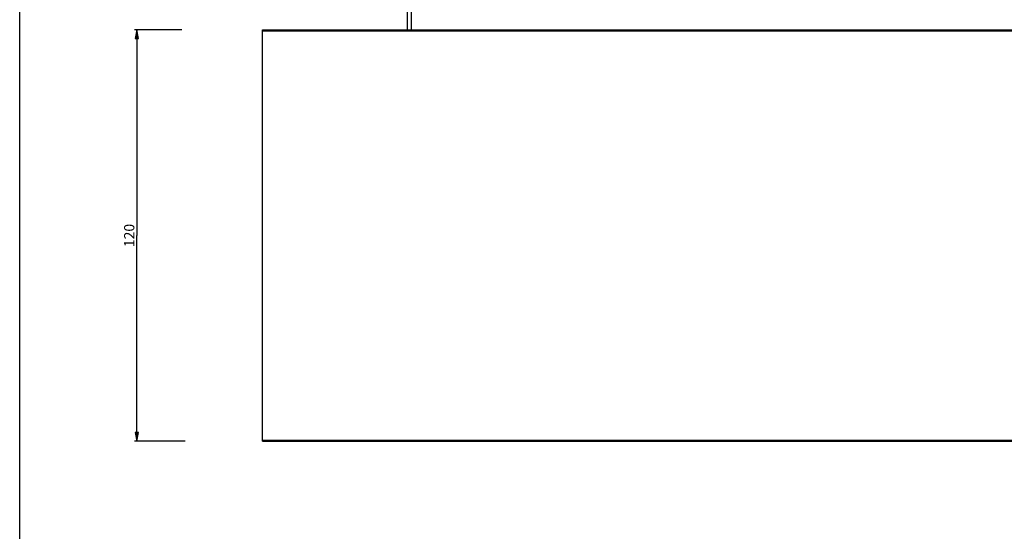
# Model space of a CAD drawing. Units: millimetres. Extents: x 0 to 841, y 0 to 594.
# Drawn here: x 0 to 288, y 297 to 446 of the extents above; entities that cross this region are included whole.
import ezdxf

# ---------------------------------------------------------------- set-up
doc = ezdxf.new("R2010")
doc.units = ezdxf.units.MM
doc.header["$LTSCALE"] = 46.255
doc.layers.get('0').update_dxf_attribs({"linetype": 'CONTINUOUS'})
doc.layers.add('7_ALL_FEATURES', color=7, linetype='CONTINUOUS')
doc.styles.get("Standard").update_dxf_attribs({"font": 'arial.ttf'})
doc.dimstyles.new('DIMSTYLE_1', dxfattribs={"dimtxt": 3, "dimasz": 2.5, "dimexe": 0.75, "dimexo": 0.75, "dimgap": 0.75, "dimtad": 1, "dimtxsty": 'STANDARD', "dimblk": 'CLOSED', "dimblk1": 'CLOSED', "dimblk2": 'CLOSED', "dimcen": 0.09, "dimazin": 2, "dimtp": 0.3, "dimtm": 0.3, "dimtfac": 1, "dimtofl": 0, "dimtmove": 0, "dimatfit": 3, "dimldrblk": 'CLOSED', "dimfxl": 1, "dimtolj": 1, "dimarcsym": 0})

# ---------------------------------------------------------------- blocks, each defined once
blk = doc.blocks.new('_CLOSED')
at = {"color": 0, "linetype": 'ByBlock'}
for p, q in [((0, 0), (-1, 0.2)), ((-1, 0.2), (-1, -0.2)), ((-1, -0.2), (0, 0)), ((-1, 0), (0, 0))]:
    blk.add_line(p, q, dxfattribs=at)
blk = doc.blocks.new('*D1')
at = {"color": 2, "linetype": 'Continuous'}
for p, q in [((47.374179, 443.303878), (33.503703, 443.303878)), ((34.253703, 443.303878), (34.253703, 383.303878)), ((34.253703, 323.303878), (34.253703, 383.303878)), ((48.306944, 323.303878), (33.503703, 323.303878))]:
    blk.add_line(p, q, dxfattribs=at)
at = {"color": 2, "linetype": 'Continuous', "xscale": 2.5, "yscale": 2.5, "zscale": 2.5}
for p, rotation in [((34.253703, 443.303878), 90), ((34.253703, 323.303878), 270)]:
    blk.add_blockref('_CLOSED', p, dxfattribs=dict(at, rotation=rotation))
at = {"color": 2, "linetype": 'Continuous', "insert": (30.503703, 383.303878), "char_height": 3, "width": 6.992565, "attachment_point": 2, "rotation": 90, "line_spacing_factor": 0.9}
blk.add_mtext('120', dxfattribs=at)

msp = doc.modelspace()

# ---------------------------------------------------------------- linework, layer by layer
at = {"color": 7, "linetype": 'Continuous'}
msp.add_line((0, 0), (0, 594), dxfattribs=at)
at = {"layer": '7_ALL_FEATURES', "color": 7, "linetype": 'Continuous'}
for p, q in [((113.277, 443.304), (113.277, 469.604)), ((114.477, 443.304), (114.477, 469.604)), ((70.977, 443.004), (70.977, 443.304)), ((70.977, 443.304), (690.977, 443.304)), ((70.977, 323.604), (70.977, 443.004)), ((70.977, 323.304), (70.977, 323.604)), ((70.977, 323.304), (690.977, 323.304))]:
    msp.add_line(p, q, dxfattribs=at)
at = {"layer": '7_ALL_FEATURES', "color": 9, "linetype": 'Continuous'}
for p, q in [((70.977, 443.004), (690.977, 443.004)), ((70.977, 323.604), (690.977, 323.604))]:
    msp.add_line(p, q, dxfattribs=at)

# ---------------------------------------------------------------- dimensions: what is measured, and where the dimension line sits
at = {"color": 2, "linetype": 'Continuous'}
dim = msp.add_linear_dim(base=(34.254, 323.304), p1=(48.124, 443.304), p2=(49.057, 323.304), angle=270, dimstyle='DIMSTYLE_1', dxfattribs=at)
dim.commit()
dim.dimension.update_dxf_attribs({"geometry": '*D1', "text_midpoint": (34.254, 383.433), "dimtype": 160})

doc.saveas('drawing.dxf')
